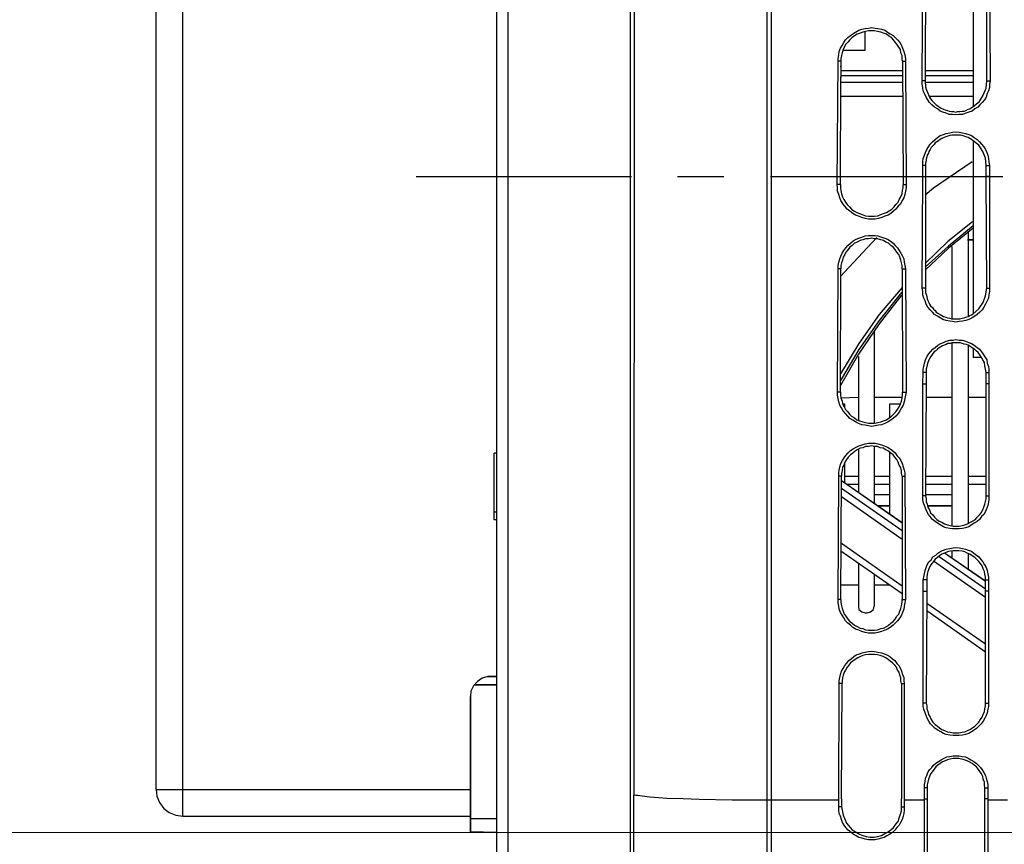
# Model space of a CAD drawing. Units: inches. Extents: x -2049 to 3731, y -2296 to 3484.
# Drawn here: x 75 to 150, y 515 to 577 of the extents above; entities that cross this region are included whole.
import ezdxf

# ---------------------------------------------------------------- set-up
doc = ezdxf.new("R2010")
doc.units = ezdxf.units.IN
doc.header["$MEASUREMENT"] = 0
doc.layers.add('Layer 1', color=7, linetype='Continuous')

msp = doc.modelspace()

# ---------------------------------------------------------------- linework, layer by layer
at = {"layer": 'Layer 1', "color": 7, "lineweight": 25, "true_color": 0xffffff}
for points in [[(111.366, 489.063), (111.366, 682.103)], [(131.77, 678.716), (131.77, 678.928), (131.77, 474.712)], [(132.108, 474.712), (132.108, 678.547)], [(112.214, 488.513), (112.214, 676.007)], [(85.624, 519.022), (85.624, 636.011)], [(87.635, 517.01), (87.635, 636.011)], [(121.399, 489.783), (121.445, 499.858), (121.445, 584.187)], [(121.737, 583.974), (121.697, 518.612)], [(143.5, 572.587), (143.54, 581.053)], [(143.752, 581.053), (143.712, 572.587)], [(148.579, 581.053), (148.619, 572.587)], [(147.352, 579.149), (147.352, 570.639)], [(148.367, 572.587), (148.367, 579.149)], [(137.148, 574.069), (137.148, 574.28), (137.188, 574.534), (137.233, 574.788), (137.32, 575.042), (137.446, 575.254), (137.572, 575.465), (137.698, 575.678), (137.87, 575.847), (138.082, 576.016), (138.248, 576.143), (138.461, 576.27), (138.713, 576.397), (138.925, 576.481), (139.183, 576.524), (139.435, 576.566), (139.687, 576.608), (139.94, 576.566), (140.151, 576.524), (140.41, 576.481), (140.662, 576.397), (140.874, 576.27), (141.086, 576.143), (141.298, 576.016), (141.465, 575.847), (141.637, 575.678), (141.803, 575.465), (141.929, 575.254), (142.015, 575.042), (142.101, 574.788), (142.187, 574.534), (142.227, 574.28), (142.227, 574.069)], [(142.015, 574.069), (141.975, 574.28), (141.975, 574.492), (141.889, 574.704), (141.848, 574.958), (141.722, 575.127), (141.591, 575.339), (141.465, 575.508), (141.338, 575.678), (141.172, 575.847), (140.96, 575.973), (140.788, 576.101), (140.576, 576.185), (140.364, 576.27), (140.111, 576.312), (139.899, 576.355), (139.435, 576.355), (139.223, 576.312), (139.011, 576.27), (138.799, 576.185), (138.587, 576.101), (138.374, 575.973), (138.208, 575.847), (138.036, 575.678), (137.87, 575.508), (137.738, 575.339), (137.612, 575.127), (137.532, 574.958), (137.446, 574.704), (137.4, 574.492), (137.359, 574.28), (137.359, 574.069)], [(139.183, 574.872), (139.183, 576.312)], [(139.183, 574.872), (137.532, 574.872)], [(137.061, 564.755), (137.148, 574.069)], [(137.359, 574.069), (137.148, 574.069)], [(137.359, 574.069), (137.359, 573.645)], [(137.359, 573.645), (137.359, 573.688)], [(137.359, 573.645), (137.359, 572.841)], [(142.015, 574.069), (142.227, 574.069)], [(142.015, 574.069), (142.061, 564.755)], [(142.227, 574.069), (142.273, 564.755)], [(137.32, 564.755), (137.359, 572.841)], [(142.015, 573.349), (137.359, 573.349)], [(142.015, 572.968), (137.359, 572.968)], [(137.359, 572.841), (137.359, 572.883)], [(147.352, 573.349), (143.712, 573.349)], [(147.352, 572.968), (143.712, 572.968)], [(142.015, 572.459), (137.359, 572.459)], [(143.712, 572.587), (143.5, 572.587)], [(148.619, 572.587), (148.579, 572.333), (148.579, 572.079), (148.493, 571.825), (148.407, 571.613), (148.321, 571.359), (148.195, 571.147), (148.029, 570.936), (147.857, 570.767), (147.691, 570.597), (147.478, 570.47), (147.266, 570.301), (147.014, 570.216), (146.802, 570.132), (146.544, 570.047), (146.292, 570.047), (146.039, 570.005), (145.781, 570.047), (145.529, 570.047), (145.317, 570.132), (145.065, 570.216), (144.853, 570.301), (144.641, 570.47), (144.428, 570.597), (144.216, 570.767), (144.05, 570.936), (143.924, 571.147), (143.792, 571.359), (143.666, 571.613), (143.58, 571.825), (143.54, 572.079), (143.5, 572.333), (143.5, 572.587)], [(143.712, 572.587), (143.712, 572.418), (143.752, 572.248), (143.752, 572.121), (143.792, 571.952), (143.838, 571.825), (143.924, 571.656), (143.964, 571.529), (144.05, 571.359), (144.13, 571.232), (144.216, 571.105), (144.342, 570.978), (144.428, 570.893), (144.555, 570.767), (144.681, 570.682), (144.813, 570.597), (144.939, 570.513), (145.105, 570.428), (145.231, 570.385), (145.403, 570.344), (145.529, 570.301), (145.701, 570.258), (145.868, 570.258), (146.039, 570.216), (146.166, 570.258), (146.332, 570.258), (146.504, 570.301), (146.676, 570.301), (146.802, 570.344), (146.968, 570.428), (147.094, 570.47), (147.226, 570.555), (147.352, 570.639)], [(147.352, 572.459), (143.712, 572.459)], [(147.352, 570.639), (147.817, 571.02), (148.115, 571.486), (148.321, 572.036), (148.367, 572.587)], [(148.367, 572.587), (148.619, 572.587)], [(142.015, 571.402), (137.32, 571.402)], [(147.352, 571.402), (144.05, 571.402)], [(143.54, 566.195), (143.54, 566.448), (143.58, 566.702), (143.666, 566.956), (143.752, 567.168), (143.838, 567.38), (143.964, 567.592), (144.09, 567.803), (144.262, 567.972), (144.474, 568.142), (144.641, 568.311), (144.853, 568.438), (145.105, 568.523), (145.317, 568.608), (145.575, 568.65), (145.781, 568.692), (146.039, 568.734), (146.292, 568.692), (146.544, 568.65), (146.756, 568.608), (147.014, 568.523), (147.226, 568.438), (147.433, 568.311), (147.644, 568.142), (147.817, 567.972), (147.983, 567.803), (148.155, 567.592), (148.281, 567.38), (148.367, 567.168), (148.453, 566.956), (148.493, 566.702), (148.533, 566.448), (148.579, 566.195)], [(147.352, 568.057), (147.226, 568.142), (147.094, 568.226), (146.968, 568.311), (146.802, 568.354), (146.676, 568.396), (146.504, 568.438), (146.378, 568.48), (145.741, 568.48), (145.575, 568.438), (145.443, 568.396), (145.277, 568.354), (145.151, 568.311), (144.979, 568.226), (144.853, 568.142), (144.726, 568.057), (144.6, 567.972), (144.474, 567.888), (144.388, 567.761), (144.262, 567.634), (144.176, 567.549), (144.09, 567.38), (144.004, 567.253), (143.964, 567.126), (143.878, 566.956), (143.838, 566.83), (143.792, 566.66), (143.792, 566.533), (143.752, 566.364), (143.752, 566.195)], [(147.352, 568.057), (147.352, 555.018)], [(148.321, 566.195), (148.281, 566.745), (148.069, 567.253), (147.776, 567.719), (147.352, 568.057)], [(143.752, 566.195), (143.54, 566.195)], [(143.54, 565.348), (143.54, 566.195)], [(143.752, 566.195), (143.752, 565.348)], [(147.266, 566.448), (144.342, 564.459)], [(148.321, 566.195), (148.579, 566.195)], [(148.321, 565.348), (148.321, 566.195)], [(148.579, 566.195), (148.579, 565.348)], [(105.272, 565.348), (121.525, 565.348)], [(124.999, 565.348), (128.514, 565.348)], [(132.028, 565.348), (149.594, 565.348)], [(137.32, 564.755), (137.061, 564.755)], [(142.273, 564.755), (142.273, 564.501), (142.227, 564.247), (142.187, 563.993), (142.101, 563.74), (141.975, 563.527), (141.848, 563.273), (141.677, 563.104), (141.51, 562.893), (141.338, 562.723), (141.126, 562.554), (140.914, 562.427), (140.662, 562.342), (140.45, 562.258), (140.198, 562.173), (139.94, 562.13), (139.435, 562.13), (139.183, 562.173), (138.925, 562.258), (138.672, 562.342), (138.461, 562.427), (138.248, 562.554), (138.036, 562.723), (137.824, 562.893), (137.658, 563.104), (137.532, 563.273), (137.359, 563.527), (137.274, 563.74), (137.188, 563.993), (137.107, 564.247), (137.107, 564.501), (137.061, 564.755)], [(137.32, 564.755), (137.32, 564.501), (137.359, 564.289), (137.4, 564.035), (137.486, 563.824), (137.572, 563.612), (137.698, 563.4), (137.824, 563.231), (137.996, 563.062), (138.162, 562.893), (138.334, 562.766), (138.546, 562.639), (138.759, 562.554), (138.97, 562.469), (139.223, 562.384), (139.435, 562.342), (139.899, 562.342), (140.151, 562.384), (140.364, 562.469), (140.576, 562.554), (140.788, 562.639), (141, 562.766), (141.212, 562.893), (141.384, 563.062), (141.51, 563.231), (141.677, 563.4), (141.763, 563.612), (141.889, 563.824), (141.975, 564.035), (142.015, 564.289), (142.061, 564.501), (142.061, 564.755)], [(142.061, 564.755), (142.273, 564.755)], [(143.5, 556.923), (143.54, 565.348)], [(143.54, 565.348), (143.752, 565.348)], [(143.752, 565.348), (143.752, 556.923)], [(148.579, 565.348), (148.321, 565.348)], [(148.367, 556.923), (148.321, 565.348)], [(148.579, 565.348), (148.579, 556.923)], [(144.342, 564.459), (143.712, 563.951)], [(147.307, 561.919), (145.443, 560.437), (143.712, 558.786)], [(147.352, 561.622), (145.489, 560.098), (143.712, 558.49)], [(147.352, 561.453), (145.489, 559.929), (143.712, 558.278)], [(146.968, 561.157), (146.968, 554.764)], [(137.148, 558.362), (137.148, 558.617), (137.188, 558.871), (137.274, 559.125), (137.359, 559.336), (137.446, 559.548), (137.572, 559.76), (137.738, 559.972), (137.87, 560.141), (138.082, 560.31), (138.288, 560.48), (138.501, 560.606), (138.713, 560.691), (138.925, 560.775), (139.183, 560.861), (139.435, 560.903), (139.94, 560.903), (140.151, 560.861), (140.41, 560.775), (140.662, 560.691), (140.874, 560.606), (141.086, 560.48), (141.298, 560.31), (141.465, 560.141), (141.637, 559.972), (141.763, 559.76), (141.889, 559.548), (142.015, 559.336), (142.101, 559.125), (142.141, 558.871), (142.187, 558.617), (142.227, 558.362)], [(141.975, 558.362), (141.975, 558.617), (141.929, 558.829), (141.889, 559.04), (141.803, 559.252), (141.722, 559.463), (141.591, 559.633), (141.465, 559.845), (141.298, 560.014), (141.126, 560.141), (140.96, 560.31), (140.748, 560.395), (140.576, 560.522), (140.364, 560.564), (140.111, 560.649), (139.899, 560.649), (139.687, 560.691), (139.435, 560.649), (139.223, 560.649), (139.011, 560.564), (138.799, 560.522), (138.587, 560.395), (138.374, 560.31), (138.208, 560.141), (138.036, 560.014), (137.91, 559.845), (137.738, 559.633), (137.658, 559.463), (137.532, 559.252), (137.486, 559.04), (137.4, 558.829), (137.359, 558.617), (137.359, 558.362)], [(140.071, 560.734), (137.612, 558.109)], [(145.741, 560.056), (145.741, 554.595)], [(137.107, 549.049), (137.148, 558.362)], [(137.359, 558.362), (137.148, 558.362)], [(137.32, 549.049), (137.359, 558.362)], [(137.612, 558.109), (137.359, 557.813)], [(141.975, 558.362), (142.227, 558.362)], [(141.975, 558.362), (142.015, 549.049)], [(142.227, 558.362), (142.273, 549.049)], [(141.975, 556.966), (140.238, 554.934), (138.713, 552.733), (137.32, 550.446)], [(141.929, 556.585), (140.238, 554.468), (138.713, 552.267), (137.32, 549.939)], [(143.752, 556.923), (143.5, 556.923)], [(148.579, 556.923), (148.579, 556.67), (148.533, 556.416), (148.493, 556.162), (148.407, 555.95), (148.281, 555.696), (148.155, 555.484), (148.029, 555.273), (147.857, 555.103), (147.644, 554.934), (147.478, 554.807), (147.266, 554.68), (147.014, 554.553), (146.802, 554.468), (146.544, 554.426), (146.292, 554.383), (146.039, 554.341), (145.781, 554.383), (145.575, 554.426), (145.317, 554.468), (145.065, 554.553), (144.853, 554.68), (144.641, 554.807), (144.428, 554.934), (144.262, 555.103), (144.09, 555.273), (143.924, 555.484), (143.792, 555.696), (143.712, 555.95), (143.626, 556.162), (143.54, 556.416), (143.54, 556.67), (143.5, 556.923)], [(143.752, 556.923), (143.752, 556.585), (143.792, 556.458), (143.838, 556.288), (143.878, 556.119), (143.924, 555.992), (144.004, 555.823), (144.05, 555.696), (144.13, 555.569), (144.262, 555.441), (144.342, 555.315), (144.474, 555.23), (144.555, 555.103), (144.681, 555.018), (144.853, 554.934), (144.979, 554.849), (145.105, 554.764), (145.277, 554.722), (145.403, 554.68), (145.575, 554.637), (145.701, 554.595), (146.332, 554.595), (146.504, 554.637), (146.676, 554.68), (146.802, 554.722), (146.968, 554.764), (147.094, 554.849), (147.226, 554.892), (147.352, 554.976)], [(147.352, 554.976), (147.776, 555.357), (148.115, 555.823), (148.281, 556.331), (148.367, 556.923)], [(148.367, 556.923), (148.579, 556.923)], [(141.929, 556.373), (140.238, 554.214), (138.672, 551.928), (137.32, 549.557)], [(139.859, 553.664), (139.859, 546.721)], [(143.58, 550.531), (143.58, 550.785), (143.626, 550.997), (143.666, 551.251), (143.752, 551.505), (143.838, 551.716), (143.964, 551.928), (144.13, 552.098), (144.302, 552.309), (144.474, 552.436), (144.681, 552.605), (144.893, 552.733), (145.105, 552.817), (145.317, 552.902), (145.575, 552.987), (145.827, 552.987), (146.039, 553.028), (146.292, 552.987), (146.544, 552.987), (146.756, 552.902), (147.014, 552.817), (147.226, 552.733), (147.433, 552.605), (147.644, 552.436), (147.817, 552.309), (147.983, 552.098), (148.115, 551.928), (148.241, 551.716), (148.367, 551.505), (148.407, 551.251), (148.493, 550.997), (148.533, 550.785), (148.533, 550.531)], [(147.352, 552.351), (147.226, 552.436), (147.094, 552.521), (146.968, 552.605), (146.842, 552.648), (146.676, 552.69), (146.504, 552.733), (146.378, 552.775), (145.741, 552.775), (145.615, 552.733), (145.443, 552.733), (145.317, 552.648), (145.151, 552.605), (145.025, 552.563), (144.893, 552.479), (144.767, 552.394), (144.641, 552.309), (144.514, 552.182), (144.388, 552.098), (144.302, 551.97), (144.216, 551.843), (144.13, 551.716), (144.05, 551.589), (143.964, 551.42), (143.924, 551.293), (143.878, 551.124), (143.838, 550.997), (143.792, 550.828), (143.792, 550.531)], [(145.741, 552.775), (145.741, 538.974)], [(146.968, 552.605), (146.968, 539.144)], [(147.352, 552.351), (147.352, 551.675)], [(147.392, 552.351), (147.352, 552.351)], [(147.983, 551.675), (147.857, 551.886), (147.731, 552.055), (147.565, 552.182), (147.392, 552.351)], [(138.672, 551.759), (138.672, 546.933)], [(147.983, 551.675), (147.352, 551.675)], [(148.069, 551.505), (147.983, 551.675)], [(148.321, 550.531), (148.281, 550.785), (148.241, 551.039), (148.195, 551.293), (148.069, 551.505)], [(143.54, 549.684), (143.58, 550.531)], [(143.792, 550.531), (143.58, 550.531)], [(143.792, 550.531), (143.792, 549.684)], [(148.321, 550.531), (148.533, 550.531)], [(148.321, 549.684), (148.321, 550.531)], [(148.533, 550.531), (148.533, 549.684)], [(137.32, 549.049), (137.107, 549.049)], [(142.273, 549.049), (142.227, 548.838), (142.187, 548.584), (142.141, 548.33), (142.061, 548.076), (141.929, 547.864), (141.803, 547.653), (141.677, 547.441), (141.51, 547.229), (141.298, 547.06), (141.126, 546.933), (140.914, 546.806), (140.662, 546.678), (140.41, 546.594), (140.198, 546.552), (139.94, 546.51), (139.687, 546.467), (139.435, 546.51), (139.183, 546.552), (138.925, 546.594), (138.672, 546.678), (138.461, 546.806), (138.248, 546.933), (138.036, 547.06), (137.87, 547.229), (137.698, 547.441), (137.532, 547.653), (137.4, 547.864), (137.274, 548.076), (137.188, 548.33), (137.148, 548.584), (137.107, 548.838), (137.107, 549.049)], [(137.32, 549.049), (137.32, 548.838), (137.359, 548.626), (137.446, 548.372), (137.486, 548.161), (137.612, 547.949), (137.698, 547.737), (137.87, 547.568), (137.996, 547.399), (138.162, 547.229), (138.374, 547.102), (138.546, 546.975), (138.759, 546.89), (139.011, 546.806), (139.223, 546.764), (139.435, 546.721), (139.899, 546.721), (140.151, 546.764), (140.364, 546.806), (140.576, 546.89), (140.788, 546.975), (141, 547.102), (141.172, 547.229), (141.338, 547.399), (141.51, 547.568), (141.637, 547.737), (141.763, 547.949), (141.848, 548.161), (141.929, 548.372), (141.975, 548.626), (142.015, 548.838), (142.015, 549.049)], [(142.015, 549.049), (142.273, 549.049)], [(143.54, 549.684), (143.792, 549.684)], [(143.54, 541.218), (143.54, 549.684)], [(143.792, 549.684), (143.752, 541.218)], [(148.533, 549.684), (148.321, 549.684)], [(148.321, 541.218), (148.321, 549.684)], [(148.533, 549.684), (148.533, 541.218)], [(137.32, 548.626), (138.672, 548.669)], [(139.859, 548.669), (142.015, 548.669)], [(143.792, 548.669), (145.741, 548.669)], [(146.968, 548.669), (148.321, 548.669)], [(137.532, 548.161), (137.658, 548.161)], [(137.658, 547.907), (137.658, 548.161)], [(141.04, 548.161), (141.848, 548.161)], [(141.04, 547.145), (141.04, 548.161)], [(137.188, 542.699), (137.188, 542.953), (137.233, 543.165), (137.274, 543.419), (137.359, 543.673), (137.486, 543.885), (137.612, 544.096), (137.738, 544.266), (137.91, 544.477), (138.082, 544.647), (138.288, 544.774), (138.501, 544.901), (138.713, 544.986), (138.97, 545.07), (139.183, 545.155), (139.435, 545.197), (139.94, 545.197), (140.151, 545.155), (140.41, 545.07), (140.622, 544.986), (140.874, 544.901), (141.086, 544.774), (141.252, 544.647), (141.465, 544.477), (141.591, 544.266), (141.763, 544.096), (141.889, 543.885), (141.975, 543.673), (142.061, 543.419), (142.141, 543.165), (142.187, 542.953), (142.187, 542.699)], [(141.975, 542.699), (141.929, 542.911), (141.929, 543.123), (141.848, 543.377), (141.763, 543.546), (141.677, 543.758), (141.591, 543.97), (141.424, 544.139), (141.298, 544.308), (141.126, 544.435), (140.96, 544.604), (140.748, 544.689), (140.536, 544.816), (140.324, 544.858), (140.111, 544.943), (139.899, 544.943), (139.687, 544.986), (139.435, 544.943), (139.223, 544.943), (139.011, 544.858), (138.799, 544.816), (138.587, 544.689), (138.42, 544.604), (138.248, 544.435), (138.082, 544.308), (137.91, 544.139), (137.784, 543.97), (137.658, 543.758), (137.572, 543.546), (137.486, 543.377), (137.446, 543.123), (137.4, 542.911), (137.4, 542.699)], [(138.672, 544.732), (138.672, 541.472)], [(139.859, 544.943), (139.859, 540.625)], [(111.366, 544.435), (111.154, 544.435)], [(111.154, 539.398), (111.154, 544.435)], [(141.04, 539.821), (141.04, 544.52)], [(137.658, 542.191), (137.658, 543.716)], [(137.148, 533.386), (137.188, 542.699)], [(137.4, 542.699), (137.188, 542.699)], [(137.359, 533.386), (137.4, 542.699)], [(141.975, 539.186), (137.4, 542.361)], [(141.975, 539.144), (137.4, 542.361)], [(137.658, 542.699), (138.672, 542.699)], [(139.859, 542.699), (141.04, 542.699)], [(141.975, 542.699), (142.187, 542.699)], [(141.975, 542.699), (141.975, 533.386)], [(142.187, 542.699), (142.227, 533.386)], [(143.752, 542.699), (145.741, 542.699)], [(146.968, 542.699), (148.321, 542.699)], [(137.4, 541.811), (141.975, 538.593)], [(138.672, 542.065), (137.824, 542.065)], [(141.04, 542.065), (139.859, 542.065)], [(145.741, 542.065), (143.752, 542.065)], [(146.968, 542.107), (148.321, 542.107)], [(137.4, 541.176), (141.975, 537.958)], [(141.04, 541.303), (139.859, 541.303)], [(143.752, 541.218), (143.54, 541.218)], [(148.533, 541.218), (148.533, 540.964), (148.493, 540.753), (148.453, 540.498), (148.367, 540.286), (148.281, 540.032), (148.155, 539.821), (147.983, 539.651), (147.817, 539.44), (147.644, 539.27), (147.433, 539.144), (147.226, 539.017), (147.014, 538.89), (146.756, 538.805), (146.544, 538.762), (146.292, 538.72), (145.781, 538.72), (145.575, 538.762), (145.317, 538.805), (145.105, 538.89), (144.853, 539.017), (144.641, 539.144), (144.474, 539.27), (144.262, 539.44), (144.09, 539.651), (143.964, 539.821), (143.838, 540.032), (143.752, 540.286), (143.666, 540.498), (143.58, 540.753), (143.54, 540.964), (143.54, 541.218)], [(145.741, 541.303), (143.752, 541.303)], [(143.752, 541.218), (143.792, 541.006), (143.792, 540.795), (143.878, 540.583), (143.924, 540.371), (144.05, 540.16), (144.13, 539.948), (144.302, 539.778), (144.428, 539.609), (144.6, 539.44), (144.767, 539.313), (144.979, 539.228), (145.191, 539.101), (145.403, 539.017), (145.615, 538.974), (145.827, 538.931), (146.292, 538.931), (146.504, 538.974), (146.716, 539.017), (146.928, 539.101), (147.14, 539.228), (147.307, 539.313), (147.518, 539.44), (147.644, 539.609), (147.817, 539.778), (147.943, 539.948), (148.069, 540.16), (148.155, 540.371), (148.241, 540.583), (148.281, 540.795), (148.321, 541.006), (148.321, 541.218)], [(148.321, 541.218), (148.533, 541.218)], [(145.741, 540.456), (143.924, 540.456)], [(143.924, 540.456), (145.741, 540.456)], [(111.366, 539.99), (111.154, 539.99)], [(111.366, 539.398), (111.154, 539.398)], [(141.975, 534.403), (137.4, 537.619)], [(143.58, 534.868), (143.626, 535.079), (143.666, 535.333), (143.712, 535.588), (143.792, 535.799), (143.878, 536.011), (144.004, 536.223), (144.176, 536.392), (144.302, 536.603), (144.514, 536.731), (144.681, 536.9), (144.893, 537.027), (145.105, 537.111), (145.317, 537.196), (145.575, 537.239), (145.827, 537.281), (146.039, 537.323), (146.292, 537.281), (146.544, 537.239), (146.756, 537.196), (146.968, 537.111), (147.226, 537.027), (147.392, 536.9), (147.605, 536.731), (147.776, 536.603), (147.943, 536.392), (148.069, 536.223), (148.195, 536.011), (148.321, 535.799), (148.407, 535.588), (148.453, 535.333), (148.493, 535.079), (148.493, 534.868)], [(141.975, 533.81), (137.359, 537.027)], [(148.281, 534.868), (148.281, 535.079), (148.241, 535.291), (148.195, 535.503), (148.115, 535.715), (148.029, 535.926), (147.903, 536.095), (147.776, 536.265), (147.605, 536.434), (147.478, 536.561), (147.266, 536.688), (147.094, 536.815), (146.882, 536.9), (146.716, 536.985), (146.504, 537.027), (146.252, 537.069), (145.827, 537.069), (145.615, 537.027), (145.403, 536.985), (145.191, 536.9), (144.979, 536.815), (144.813, 536.688), (144.641, 536.561), (144.474, 536.434), (144.342, 536.265), (144.216, 536.095), (144.09, 535.926), (144.004, 535.715), (143.924, 535.503), (143.878, 535.291), (143.838, 535.079), (143.838, 534.868)], [(144.767, 536.646), (148.281, 534.19)], [(148.281, 534.783), (145.191, 536.9)], [(148.281, 534.741), (145.191, 536.9)], [(145.741, 537.069), (145.741, 536.561)], [(146.968, 536.9), (146.968, 535.715)], [(138.672, 536.138), (138.672, 532.878)], [(144.342, 536.307), (148.281, 533.556)], [(139.859, 535.291), (139.859, 532.878)], [(137.359, 534.487), (138.672, 534.487)], [(139.859, 534.487), (141, 534.487)], [(143.838, 534.868), (143.58, 534.868)], [(143.58, 534.021), (143.58, 534.868)], [(143.838, 534.868), (143.838, 534.021)], [(148.281, 534.868), (148.493, 534.868)], [(148.281, 534.021), (148.281, 534.868)], [(148.493, 534.868), (148.493, 534.021)], [(143.58, 534.021), (143.838, 534.021)], [(143.58, 525.555), (143.58, 534.021)], [(143.838, 534.021), (143.792, 525.555)], [(148.493, 534.021), (148.281, 534.021)], [(148.281, 525.555), (148.281, 534.021)], [(148.493, 534.021), (148.493, 525.555)], [(137.359, 533.386), (137.148, 533.386)], [(142.227, 533.386), (142.187, 533.132), (142.141, 532.878), (142.101, 532.667), (142.015, 532.413), (141.929, 532.201), (141.803, 531.99), (141.637, 531.778), (141.465, 531.608), (141.298, 531.438), (141.086, 531.269), (140.874, 531.143), (140.662, 531.058), (140.41, 530.973), (140.151, 530.889), (139.94, 530.846), (139.435, 530.846), (139.183, 530.889), (138.925, 530.973), (138.713, 531.058), (138.461, 531.143), (138.248, 531.269), (138.082, 531.438), (137.87, 531.608), (137.698, 531.778), (137.572, 531.99), (137.446, 532.201), (137.32, 532.413), (137.233, 532.667), (137.188, 532.878), (137.148, 533.132), (137.148, 533.386)], [(137.359, 533.386), (137.359, 533.174), (137.4, 532.92), (137.446, 532.709), (137.532, 532.497), (137.612, 532.285), (137.738, 532.116), (137.87, 531.904), (138.036, 531.735), (138.208, 531.608), (138.374, 531.438), (138.587, 531.354), (138.799, 531.227), (139.011, 531.185), (139.223, 531.1), (139.435, 531.058), (139.899, 531.058), (140.111, 531.1), (140.364, 531.185), (140.576, 531.227), (140.788, 531.354), (140.96, 531.438), (141.126, 531.608), (141.298, 531.735), (141.465, 531.904), (141.591, 532.116), (141.722, 532.285), (141.803, 532.497), (141.889, 532.709), (141.929, 532.92), (141.975, 533.174), (141.975, 533.386)], [(138.672, 532.878), (138.713, 532.624), (138.925, 532.455), (139.183, 532.37)], [(139.349, 532.37), (139.601, 532.455), (139.813, 532.624), (139.859, 532.878)], [(141.975, 533.386), (142.227, 533.386)], [(148.281, 529.999), (143.838, 533.09)], [(139.183, 532.37), (139.349, 532.37)], [(148.281, 529.407), (143.838, 532.539)], [(137.233, 527.036), (137.233, 527.248), (137.274, 527.502), (137.32, 527.713), (137.4, 527.968), (137.532, 528.179), (137.658, 528.391), (137.784, 528.56), (137.95, 528.772), (138.122, 528.899), (138.334, 529.068), (138.501, 529.195), (138.759, 529.28), (138.97, 529.365), (139.183, 529.407), (139.435, 529.449), (139.687, 529.492), (139.899, 529.449), (140.151, 529.407), (140.41, 529.365), (140.622, 529.28), (140.834, 529.195), (141.04, 529.068), (141.252, 528.899), (141.424, 528.772), (141.591, 528.56), (141.722, 528.391), (141.848, 528.179), (141.929, 527.968), (142.015, 527.713), (142.101, 527.502), (142.101, 527.248), (142.141, 527.036)], [(141.929, 527.036), (141.889, 527.248), (141.889, 527.459), (141.803, 527.671), (141.763, 527.883), (141.637, 528.052), (141.55, 528.264), (141.424, 528.433), (141.252, 528.602), (141.086, 528.729), (140.914, 528.856), (140.748, 528.984), (140.536, 529.068), (140.324, 529.153), (140.111, 529.195), (139.899, 529.238), (139.475, 529.238), (139.223, 529.195), (139.011, 529.153), (138.839, 529.068), (138.632, 528.984), (138.42, 528.856), (138.248, 528.729), (138.082, 528.602), (137.95, 528.433), (137.824, 528.264), (137.698, 528.052), (137.612, 527.883), (137.532, 527.671), (137.486, 527.459), (137.446, 527.248), (137.446, 527.036)], [(110.672, 527.563), (110.262, 527.44), (109.892, 527.193), (109.605, 526.865), (109.399, 526.455), (109.359, 526.044)], [(110.672, 527.563), (110.262, 527.44), (109.892, 527.193), (109.605, 526.865), (109.399, 526.455), (109.359, 526.044)], [(137.188, 518.231), (137.233, 527.036)], [(137.446, 527.036), (137.233, 527.036)], [(137.4, 518.316), (137.446, 527.036)], [(141.929, 527.036), (142.141, 527.036)], [(141.929, 527.036), (141.929, 518.316)], [(142.141, 527.036), (142.141, 518.231)], [(143.792, 525.555), (143.58, 525.555)], [(148.493, 525.555), (148.493, 525.301), (148.453, 525.089), (148.407, 524.834), (148.321, 524.623), (148.241, 524.411), (148.115, 524.2), (147.943, 523.988), (147.776, 523.819), (147.605, 523.65), (147.433, 523.522), (147.226, 523.396), (147.014, 523.268), (146.756, 523.184), (146.544, 523.142), (146.292, 523.099), (145.827, 523.099), (145.575, 523.142), (145.317, 523.184), (145.105, 523.268), (144.893, 523.396), (144.681, 523.522), (144.474, 523.65), (144.302, 523.819), (144.13, 523.988), (144.004, 524.2), (143.878, 524.411), (143.792, 524.623), (143.712, 524.834), (143.626, 525.089), (143.58, 525.301), (143.58, 525.555)], [(143.792, 525.555), (143.838, 525.343), (143.838, 525.131), (143.924, 524.92), (143.964, 524.708), (144.09, 524.496), (144.176, 524.327), (144.302, 524.115), (144.474, 523.946), (144.641, 523.819), (144.813, 523.692), (144.979, 523.565), (145.191, 523.48), (145.403, 523.396), (145.615, 523.353), (145.827, 523.311), (146.252, 523.311), (146.504, 523.353), (146.716, 523.396), (146.928, 523.48), (147.094, 523.565), (147.307, 523.692), (147.478, 523.819), (147.644, 523.988), (147.776, 524.115), (147.903, 524.327), (148.029, 524.496), (148.115, 524.708), (148.195, 524.92), (148.241, 525.131), (148.281, 525.343), (148.281, 525.555)], [(148.281, 525.555), (148.493, 525.555)], [(143.666, 519.162), (143.666, 519.416), (143.712, 519.628), (143.752, 519.882), (143.838, 520.093), (143.924, 520.306), (144.05, 520.517), (144.216, 520.686), (144.342, 520.855), (144.514, 521.025), (144.726, 521.152), (144.939, 521.279), (145.151, 521.406), (145.363, 521.491), (145.575, 521.533), (145.827, 521.575), (146.292, 521.575), (146.504, 521.533), (146.756, 521.491), (146.968, 521.406), (147.18, 521.279), (147.392, 521.152), (147.565, 521.025), (147.731, 520.855), (147.903, 520.686), (148.029, 520.517), (148.155, 520.306), (148.281, 520.093), (148.321, 519.882), (148.407, 519.628), (148.453, 519.416), (148.453, 519.162)], [(148.241, 519.162), (148.195, 519.374), (148.195, 519.586), (148.115, 519.797), (148.069, 520.009), (147.983, 520.221), (147.857, 520.39), (147.731, 520.559), (147.605, 520.729), (147.433, 520.855), (147.266, 520.982), (147.054, 521.109), (146.882, 521.194), (146.676, 521.279), (146.464, 521.321), (146.252, 521.363), (145.827, 521.363), (145.615, 521.321), (145.403, 521.279), (145.231, 521.194), (145.025, 521.109), (144.853, 520.982), (144.681, 520.855), (144.514, 520.729), (144.388, 520.559), (144.262, 520.39), (144.13, 520.221), (144.05, 520.009), (143.964, 519.797), (143.924, 519.586), (143.878, 519.374), (143.878, 519.162)], [(85.624, 519.022), (109.359, 519.022)], [(85.624, 519.022), (85.664, 518.53), (85.87, 518.037), (86.198, 517.585), (86.609, 517.298), (87.102, 517.092), (87.635, 517.01)], [(121.657, 488.767), (121.697, 518.612)], [(131.77, 518.231), (129.144, 518.231), (126.65, 518.273), (125.424, 518.316), (124.196, 518.358), (123.56, 518.4), (122.924, 518.442), (122.333, 518.527), (121.995, 518.57), (121.863, 518.57), (121.697, 518.612)], [(143.878, 519.162), (143.666, 519.162)], [(143.666, 518.231), (143.666, 519.162)], [(143.878, 519.162), (143.878, 509.891)], [(148.241, 519.162), (148.453, 519.162)], [(148.241, 509.891), (148.241, 519.162)], [(148.453, 519.162), (148.453, 518.231)], [(132.068, 518.231), (131.77, 518.231)], [(132.108, 518.231), (132.068, 518.231)], [(137.188, 518.231), (132.108, 518.231)], [(137.188, 517.723), (137.188, 518.231)], [(137.4, 518.316), (137.4, 518.146)], [(137.4, 518.146), (137.4, 517.723)], [(138.759, 515.648), (139.011, 515.564), (139.263, 515.479), (139.561, 515.437), (139.859, 515.437), (140.111, 515.479), (140.41, 515.564), (140.662, 515.691), (140.914, 515.818), (141.126, 515.987), (141.338, 516.157), (141.51, 516.411), (141.677, 516.622), (141.763, 516.876), (141.848, 517.173), (141.929, 517.426), (141.929, 518.316)], [(143.666, 518.231), (142.141, 518.231)], [(142.141, 518.231), (142.141, 517.723)], [(143.666, 518.316), (143.878, 518.316)], [(143.666, 509.891), (143.666, 518.231)], [(148.453, 518.316), (148.241, 518.316)], [(149.932, 518.231), (148.453, 518.231)], [(148.453, 518.231), (148.453, 509.891)], [(137.4, 517.723), (137.188, 517.723)], [(142.141, 517.723), (142.141, 517.469), (142.101, 517.215), (142.061, 517.003), (141.975, 516.75), (141.848, 516.538), (141.763, 516.326), (141.591, 516.157), (141.424, 515.945), (141.252, 515.775), (141.04, 515.648), (140.834, 515.521), (140.622, 515.395), (140.41, 515.352), (140.151, 515.267), (139.94, 515.225), (139.435, 515.225), (139.183, 515.267), (138.97, 515.352), (138.713, 515.395), (138.501, 515.521), (138.288, 515.648), (138.122, 515.775), (137.91, 515.945), (137.738, 516.157), (137.612, 516.326), (137.486, 516.538), (137.4, 516.75), (137.32, 517.003), (137.233, 517.215), (137.188, 517.469), (137.188, 517.723)], [(137.4, 517.723), (137.532, 517.087), (137.784, 516.495), (138.208, 515.987), (138.759, 515.648)], [(141.929, 517.723), (142.141, 517.723)], [(87.635, 517.01), (109.359, 517.01)]]:
    msp.add_lwpolyline(points, dxfattribs=at)
at = {"layer": 'Layer 1', "lineweight": 0}
msp.add_lwpolyline([(-2048.582, 515.782), (3730.98, 515.782)], dxfattribs=at)
at = {"layer": 'Layer 1', "color": 7, "lineweight": 25, "true_color": 0xffffff}
for points in [[(146.928, 560.564), (146.928, 560.564), (147.352, 560.564), (147.352, 560.564), (147.352, 560.564), (146.928, 560.564), (146.928, 560.564)], [(141.04, 540.456), (141.04, 540.456), (140.111, 540.456), (140.111, 540.456), (140.111, 540.456), (141.04, 540.456), (141.04, 540.456)], [(111.37, 527.563), (111.37, 527.563), (110.672, 527.563), (110.672, 527.563), (110.672, 527.563), (111.37, 527.563), (111.37, 527.563)], [(109.645, 526.947), (109.645, 526.947), (111.37, 526.947), (111.37, 526.947), (111.37, 526.947), (109.645, 526.947), (109.645, 526.947)], [(109.359, 515.819), (109.359, 515.819), (109.359, 526.044), (109.359, 526.044), (109.359, 526.044), (109.359, 515.819), (109.359, 515.819)], [(109.359, 516.846), (109.359, 516.846), (111.37, 516.804), (111.37, 516.804), (111.37, 516.804), (109.359, 516.846), (109.359, 516.846)], [(109.359, 515.819), (109.359, 515.819), (111.37, 515.778), (111.37, 515.778), (111.37, 515.778), (109.359, 515.819), (109.359, 515.819)]]:
    msp.add_open_spline(points, degree=3, knots=[0, 0, 0, 0, 1, 1, 1, 2, 2, 2, 2], dxfattribs=at)

doc.saveas('drawing.dxf')
